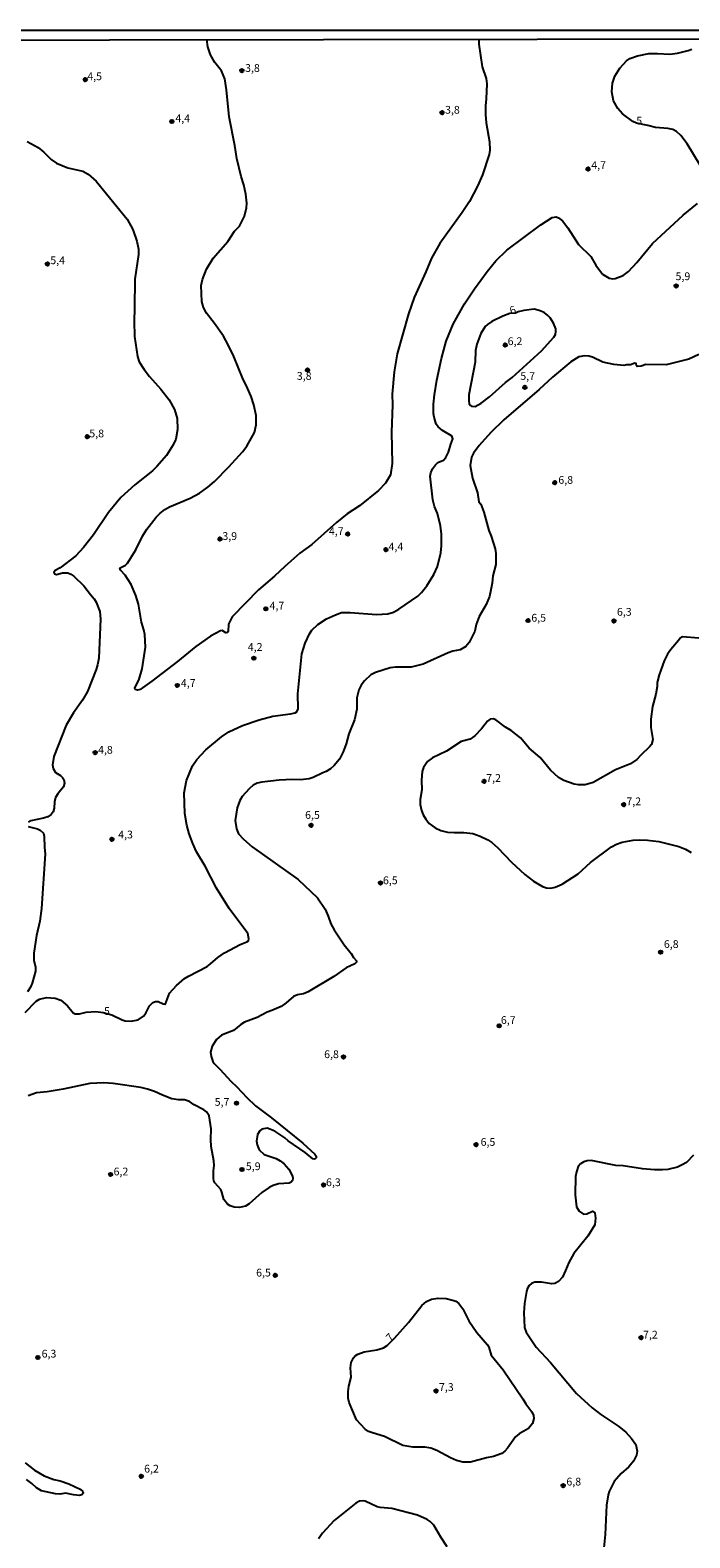
# Model space of a CAD drawing. Units: millimetres. Extents: x 180741 to 183153, y 1654878 to 1657656.
# Drawn here: x 182297 to 182509, y 1657171 to 1657656 of the extents above; entities that cross this region are included whole.
import ezdxf
from ezdxf.enums import TextEntityAlignment as Align

# ---------------------------------------------------------------- set-up
doc = ezdxf.new("R2010")
doc.units = ezdxf.units.MM
doc.header["$MEASUREMENT"] = 0
for name, color, linetype in [('IMAGEM', 7, 'Continuous'), ('V-CURVA_DE_NIVEL', 4, 'Continuous'), ('V-CURVA_MESTRA', 1, 'Continuous'), ('V-PONTO_DE_APARELHO', 4, 'Continuous'), ('V-TEXTO_DE_ALTIMETRIA', 2, 'Continuous'), ('X-LIMITE_5000', 6, 'Continuous')]:
    doc.layers.add(name, color=color, linetype=linetype)
picture_1 = doc.add_image_def('image1.jpg', size_in_pixel=(4020, 4628))

# ---------------------------------------------------------------- blocks, each defined once
blk = doc.blocks.new('805')
at = {"color": 0, "linetype": 'ByBlock', "lineweight": -2}
for radius in [0.562, 0.0806]:
    blk.add_circle((0, 0), radius, dxfattribs=at)

msp = doc.modelspace()

# ---------------------------------------------------------------- linework, layer by layer
at = {"layer": 'V-CURVA_DE_NIVEL'}
for points in [[(182441.49, 1657652.94), (182441.56, 1657651.34), (182442.57, 1657644.05), (182443.85, 1657640.28), (182444.06, 1657638.57), (182443.94, 1657633.74), (182443.64, 1657631.52), (182443.64, 1657628.7), (182443.85, 1657626.01), (182444.96, 1657619.98), (182445.03, 1657617.29), (182444.83, 1657615.92), (182442.72, 1657609.29), (182441.14, 1657605.74), (182438.53, 1657600.78), (182436.2, 1657597.19), (182428.97, 1657587.28), (182426.3, 1657582.57), (182424.49, 1657578.17), (182420.77, 1657569.92), (182418.95, 1657564.7), (182415.34, 1657551.75), (182414.35, 1657545.98), (182413.73, 1657538.8), (182413.8, 1657535.38), (182413.52, 1657526.61), (182413.67, 1657516.53), (182413.11, 1657512.89), (182411.53, 1657510.16), (182409.31, 1657507.87), (182403.16, 1657502.95), (182399.22, 1657500.36), (182395.8, 1657497.61), (182387.83, 1657490.47), (182384.05, 1657487.65), (182379.15, 1657483.46), (182375.84, 1657480.34), (182370.67, 1657475.87), (182362.24, 1657467.21), (182361.09, 1657464.89), (182360.96, 1657462.47), (182360.77, 1657462.19), (182360.23, 1657462.12), (182359.08, 1657462.83), (182358.53, 1657462.75), (182355.24, 1657460.97), (182350.53, 1657457.68), (182344.63, 1657452.85), (182336.43, 1657446.54), (182332.66, 1657443.87), (182331.81, 1657443.64), (182331.08, 1657443.83), (182330.95, 1657444.32), (182332.36, 1657447.23), (182333.28, 1657450.56), (182334.37, 1657457.45), (182334.16, 1657461.51), (182333.9, 1657463.09), (182333.13, 1657465.53), (182332.15, 1657471.34), (182331.29, 1657474.08), (182329.8, 1657477.62), (182327.83, 1657480.62), (182326.4, 1657482.2), (182326.18, 1657482.84), (182326.29, 1657483.03), (182327.92, 1657483.82), (182328.56, 1657484.44), (182331.25, 1657488.78), (182333.45, 1657493.19), (182334.84, 1657495.41), (182337.81, 1657499.28), (182338.99, 1657500.5), (182340.61, 1657501.73), (182342.15, 1657502.56), (182348.74, 1657505.34), (182351.79, 1657506.99), (182354.42, 1657508.89), (182356.54, 1657510.77), (182361.22, 1657515.5), (182365.54, 1657520.25), (182366.95, 1657522.13), (182369.38, 1657526.53), (182370, 1657529.01), (182369.94, 1657532), (182369.17, 1657535.38), (182368.31, 1657538.07), (182367.2, 1657540.76), (182365.54, 1657544.06), (182362.8, 1657550.9), (182361, 1657554.7), (182359.42, 1657557.44), (182356.58, 1657561.54), (182354.01, 1657564.83), (182353.07, 1657566.71), (182352.5, 1657568.64), (182352.28, 1657573.81), (182352.67, 1657575.73), (182354.01, 1657579.03), (182356.17, 1657582.57), (182360.88, 1657587.85), (182360.88, 1657587.85), (182363.01, 1657591.26), (182364.57, 1657592.79), (182366.18, 1657596.06), (182366.82, 1657598.69), (182366.95, 1657600.2), (182366.67, 1657603.16), (182365.96, 1657606.13), (182365.11, 1657608.82), (182363.74, 1657614.59), (182363.14, 1657618.78), (182361.3, 1657627.93), (182360.45, 1657636.69), (182359.89, 1657640.24), (182358.82, 1657642.72), (182356.71, 1657645.41), (182355.32, 1657647.89), (182354.38, 1657650.54), (182354.13, 1657652.8)], [(182454.15, 1657565.28), (182453.34, 1657564.91), (182451.51, 1657564.71), (182449.28, 1657563.91), (182445.69, 1657562.18), (182444.28, 1657561.26), (182443.55, 1657560.57), (182442.18, 1657558.29), (182440.86, 1657554.91), (182440.43, 1657552.91), (182440.41, 1657549.06), (182438.34, 1657538.58), (182438.29, 1657536.53), (182438.44, 1657535.74), (182438.81, 1657535.2), (182439.19, 1657534.97), (182440.31, 1657534.84), (182442.29, 1657535.95), (182444.97, 1657537.98), (182450.07, 1657542.54), (182452.28, 1657544.22), (182461.74, 1657552.77), (182465.65, 1657557.18), (182466.17, 1657558.04), (182466.34, 1657558.98), (182466.25, 1657559.87), (182465.57, 1657561.63), (182464.48, 1657563.34), (182463.73, 1657564.15), (182462.56, 1657565.06), (182460.91, 1657565.75), (182459.37, 1657566.13), (182455.99, 1657565.75), (182454.15, 1657565.28)], [(182512.23, 1657551.53), (182509.09, 1657550.06), (182501.78, 1657548.2), (182495.28, 1657548.31), (182493.74, 1657547.77), (182492.48, 1657547.75), (182492.26, 1657548.03), (182492.16, 1657548.63), (182491.73, 1657548.78), (182490.28, 1657548.26), (182489.04, 1657548.26), (182488.18, 1657548.09), (182484.98, 1657548.31), (182481.43, 1657549.12), (182478.1, 1657550.68), (182476.9, 1657551.08), (182475.49, 1657551.11), (182473.73, 1657550.81), (182471.17, 1657549.18), (182465.27, 1657544.33), (182460.91, 1657540.27), (182449.54, 1657530.54), (182445.37, 1657526.46), (182441.67, 1657522.31), (182439.83, 1657519.82), (182439.19, 1657518.54), (182438.76, 1657515.88), (182439.49, 1657511.78), (182441.14, 1657507.08), (182441.52, 1657504.17), (182442.19, 1657503.44), (182443.17, 1657500.88), (182444.75, 1657494.98), (182445.52, 1657493.19), (182446.74, 1657489.12), (182446.99, 1657487.59), (182446.97, 1657484.08), (182445.99, 1657480.45), (182445.88, 1657478.05), (182445.01, 1657473.78), (182443.85, 1657471.17), (182441.69, 1657467.32), (182440.73, 1657464.76), (182440.22, 1657462.58), (182438.42, 1657458.94), (182437.38, 1657457.72), (182435.5, 1657456.65), (182433.21, 1657456.18), (182431.71, 1657455.63), (182423.68, 1657451.97), (182419.83, 1657451.09), (182414.7, 1657451.01), (182412.99, 1657450.8), (182408.29, 1657449.34), (182406.79, 1657448.62), (182404.78, 1657446.63), (182403.75, 1657445.3), (182402.98, 1657443.77), (182402.36, 1657441.2), (182402.28, 1657437.53), (182401.53, 1657434.11), (182399.75, 1657429.62), (182398.84, 1657426.41), (182397.9, 1657423.85), (182396.7, 1657421.5), (182395.08, 1657419.48), (182393.84, 1657418.39), (182392.43, 1657417.49), (182391.36, 1657417.11), (182388.24, 1657415.53), (182386.96, 1657415.14), (182384.18, 1657414.8), (182381.61, 1657414.93), (182377.34, 1657414.72), (182371.78, 1657414.12), (182370.28, 1657413.76), (182369, 1657413.11), (182367.68, 1657411.92), (182365.49, 1657409.48), (182364.72, 1657408.16), (182363.89, 1657405.81), (182363.2, 1657401.75), (182363.59, 1657399.05), (182364.27, 1657397.47), (182365.92, 1657395.72), (182368.7, 1657393.32), (182383.45, 1657382.8), (182389.71, 1657376.87), (182389.71, 1657376.87), (182392.1, 1657373.27), (182393.11, 1657371.05), (182393.96, 1657368.57), (182395.05, 1657366.6), (182398.26, 1657361.78), (182400.48, 1657359), (182401.21, 1657357.67), (182402.25, 1657356.62), (182402.26, 1657356.21), (182401.66, 1657355.72), (182398.88, 1657354.44), (182394.95, 1657351.62), (182386.63, 1657346.66), (182385.16, 1657346.02), (182383.24, 1657345.7), (182381.95, 1657345.14), (182379.58, 1657343.11), (182377.98, 1657341.98), (182375.03, 1657340.63), (182373.53, 1657340.12), (182370.33, 1657338.47), (182366.26, 1657336.96), (182365.02, 1657336.19), (182362.63, 1657334.28), (182358.78, 1657332.75), (182357.22, 1657331.36), (182355.85, 1657329.16), (182355.32, 1657327.23), (182355.45, 1657325.91), (182356, 1657324.28), (182356.49, 1657323.6), (182358.33, 1657321.8), (182361.88, 1657317.81), (182363.78, 1657316.14), (182366.97, 1657312.66), (182369.77, 1657310.05), (182374.86, 1657306.18), (182384.97, 1657298.01), (182388.77, 1657294.51), (182389.3, 1657293.82), (182389.3, 1657293.27), (182388.79, 1657292.92), (182388.21, 1657293.01), (182385.69, 1657294.98), (182380.2, 1657298.82), (182379.13, 1657299.74), (182375.97, 1657301.84), (182374.39, 1657302.57), (182373.49, 1657302.8), (182371.78, 1657302.5), (182371.18, 1657302.03), (182370.41, 1657300.77), (182370.09, 1657298.64), (182370.24, 1657297.48), (182370.96, 1657295.85), (182372.51, 1657294.4), (182376.35, 1657293.05), (182377.64, 1657292.39), (182378.92, 1657291.41), (182380.5, 1657289.7), (182381.61, 1657287.43), (182381.71, 1657286.71), (182381.61, 1657286), (182381.16, 1657285.45), (182380.59, 1657285.14), (182377.17, 1657284.91), (182375.46, 1657284.44), (182374.17, 1657283.8), (182371.78, 1657282.19), (182367.74, 1657278.5), (182366.48, 1657277.81), (182364.55, 1657277.34), (182362.84, 1657277.41), (182361.56, 1657277.83), (182360.73, 1657278.37), (182359.59, 1657279.91), (182358.95, 1657282.26), (182358.57, 1657283.12), (182356.71, 1657285.25), (182356.36, 1657285.9), (182356.22, 1657286.75), (182356.22, 1657289.1), (182356.41, 1657290.81), (182356.39, 1657292.39), (182355.49, 1657296.97), (182355.36, 1657299.23), (182355.53, 1657302.65), (182354.85, 1657306.78), (182353.95, 1657308.04), (182353.14, 1657308.72), (182349.98, 1657310.37), (182348.48, 1657311.46), (182346.94, 1657311.97), (182345.02, 1657311.97), (182342.88, 1657312.31), (182339.85, 1657313.44), (182337.24, 1657314.64), (182335.06, 1657315.39), (182332.92, 1657315.9), (182323.94, 1657317.21), (182323.94, 1657317.21), (182320.95, 1657317.38), (182316.46, 1657317.23), (182307.91, 1657315.43), (182302.78, 1657314.55), (182299.36, 1657314.19), (182296.63, 1657313.19)], [(182512.25, 1657460.41), (182506.99, 1657460.82), (182506.22, 1657460.39), (182505.71, 1657459.58), (182503.27, 1657456.76), (182502.22, 1657455.22), (182501.13, 1657453.04), (182499.47, 1657448.56), (182498.89, 1657446.12), (182498.83, 1657444.79), (182498.4, 1657442.4), (182497.37, 1657438.42), (182496.84, 1657434.36), (182496.84, 1657431.67), (182497.52, 1657427.78), (182497.07, 1657426.24), (182496.43, 1657425.43), (182496.43, 1657425.43), (182493.57, 1657422.75), (182492.33, 1657421.38), (182490.28, 1657419.95), (182485.49, 1657418.01), (182478.35, 1657413.99), (182475.74, 1657413.26), (182473.56, 1657413.22), (182472.24, 1657413.39), (182468.82, 1657414.63), (182467.15, 1657415.61), (182464.54, 1657417.94), (182461.21, 1657422.05), (182457.76, 1657425.06), (182454.96, 1657428.31), (182451.89, 1657430.66), (182450.07, 1657431.71), (182447.06, 1657434.08), (182446.12, 1657434.49), (182445.14, 1657434.32), (182444.36, 1657433.74), (182442.42, 1657431.2), (182440.24, 1657429), (182438.72, 1657427.92), (182435.9, 1657427.11), (182431.11, 1657424.03), (182426.67, 1657421.94), (182425.08, 1657420.77), (182423.71, 1657418.84), (182423.31, 1657417.52), (182423.16, 1657414.74), (182423.25, 1657411.66), (182422.71, 1657408.54), (182422.69, 1657406.88), (182423.08, 1657404.99), (182423.67, 1657403.58), (182424.46, 1657402.22), (182425.55, 1657400.8), (182427.48, 1657399.37), (182429.36, 1657398.51), (182431.5, 1657398.04), (182433.64, 1657397.87), (182436.67, 1657397.92), (182439.58, 1657397.57), (182442.02, 1657396.68), (182444.41, 1657395.56), (182445.73, 1657394.69), (182447.64, 1657393.02), (182451.99, 1657388.32), (182456.29, 1657384.38), (182459.07, 1657382.23), (182461.98, 1657380.52), (182463.3, 1657380.09), (182464.67, 1657379.96), (182466.04, 1657380.3), (182468.37, 1657381.29), (182473.44, 1657384.62), (182477.49, 1657388.26), (182484.16, 1657393.3), (182485.79, 1657394.18), (182487.63, 1657394.84), (182491.18, 1657395.42), (182493.1, 1657395.56), (182495.71, 1657395.48), (182499.38, 1657394.97), (182505.8, 1657393.43), (182507.98, 1657392.57), (182509.82, 1657391.5)], [(182510.5, 1657294.15), (182508.31, 1657291.84), (182506.95, 1657291), (182505.46, 1657290.34), (182502.25, 1657289.59), (182500.54, 1657289.42), (182497.97, 1657289.42), (182494.13, 1657289.76), (182487.89, 1657290.74), (182485.53, 1657290.87), (182477.63, 1657292.41), (182476.34, 1657292.37), (182475.27, 1657292.07), (182474.21, 1657291.39), (182473.52, 1657290.47), (182472.9, 1657288.85), (182472.64, 1657287.35), (182472.49, 1657281.41), (182472.98, 1657277.56), (182473.8, 1657276.15), (182475.15, 1657275.2), (182476.21, 1657275.33), (182478.05, 1657276.17), (182478.86, 1657275.66), (182479.1, 1657273.88), (182478.84, 1657271.74), (182476.57, 1657268.16), (182472.07, 1657262.51), (182470.44, 1657259.69), (182469.44, 1657257.13), (182468.39, 1657254.99), (182467.19, 1657253.57), (182465.96, 1657252.95), (182464.89, 1657252.83), (182461.68, 1657253.34), (182459.54, 1657253.34), (182458.49, 1657252.95), (182457.7, 1657252.23), (182457.23, 1657251.4), (182456.87, 1657250.28), (182456.23, 1657246.48), (182455.97, 1657243.45), (182456.2, 1657238.79), (182456.78, 1657237.25), (182459.92, 1657232.42), (182464.63, 1657227.54), (182472.92, 1657217.49), (182477.98, 1657212.9), (182480.79, 1657210.8), (182486.54, 1657206.91), (182488.76, 1657205.06), (182490.62, 1657203.05), (182491.97, 1657201.12), (182492.39, 1657198.99), (182492.2, 1657197.7), (182491.26, 1657195.78), (182489.74, 1657193.96), (182487.29, 1657191.84), (182485.04, 1657189.22), (182483.39, 1657185.99), (182483.09, 1657184.92), (182482.6, 1657181.67), (182482.11, 1657172.18), (182481.04, 1657161.5)], [(182414.43, 1657235.28), (182418.91, 1657240.34), (182423.2, 1657245.84), (182424.75, 1657247.14), (182426.28, 1657247.87), (182428.34, 1657248.21), (182430.99, 1657248.04), (182433.47, 1657247.48), (182434.19, 1657247.18), (182435.07, 1657246.46), (182436.37, 1657244.75), (182438.31, 1657240.88), (182440.9, 1657237.18), (182444.28, 1657233.2), (182444.75, 1657232.42), (182445.52, 1657229.85), (182449.32, 1657225.1), (182455.67, 1657215.83), (182456.63, 1657214.21), (182458.56, 1657211.68), (182459.07, 1657210.49), (182459.24, 1657209.55), (182458.81, 1657207.88), (182457.49, 1657206.31), (182454.46, 1657204.52), (182453.32, 1657203.64), (182450.75, 1657199.97), (182449.88, 1657199.03), (182448.9, 1657198.28), (182446.25, 1657197.29), (182444.02, 1657196.87), (182438.85, 1657195.5), (182436.37, 1657195.46), (182434.36, 1657196.01), (182432.44, 1657196.87), (182428.08, 1657199.22), (182426.07, 1657199.99), (182424.15, 1657200.24), (182420.3, 1657200.24), (182417.09, 1657200.84), (182411.24, 1657203.71), (182407.35, 1657204.84), (182406.06, 1657205.37), (182404.99, 1657206.12), (182402.25, 1657209.08), (182399.84, 1657214.61), (182399.56, 1657216), (182399.5, 1657218.14), (182399.75, 1657219.85), (182400.48, 1657222.84), (182400.29, 1657225.83), (182400.48, 1657227.54), (182401.25, 1657229.04), (182401.83, 1657229.64), (182402.69, 1657230.17), (182404.7, 1657230.96), (182408.8, 1657231.62), (182410.89, 1657232.26), (182412.05, 1657232.97), (182414.43, 1657235.28)], [(182295.72, 1657195.27), (182298.72, 1657192.93), (182301.76, 1657191.1), (182304.96, 1657189.9), (182306.93, 1657189.43), (182309.71, 1657188.45), (182313.34, 1657186.78), (182314.24, 1657186.08), (182314.3, 1657185.5), (182313.96, 1657184.99), (182313.17, 1657184.79), (182311.25, 1657184.98), (182308.68, 1657185.48), (182306.97, 1657185.2), (182305.48, 1657185.24), (182300.99, 1657186.29), (182299.32, 1657187.16), (182297.82, 1657188.6), (182296.09, 1657189.94)], [(182431.37, 1657168.29), (182429.29, 1657171.37), (182427.05, 1657175.18), (182425.92, 1657176.37), (182424.96, 1657177.07), (182421.84, 1657178.44), (182413.59, 1657180.52), (182409.83, 1657180.84), (182408.89, 1657181.05), (182405, 1657182.97), (182404.31, 1657183.06), (182403.13, 1657182.89), (182401.96, 1657182.33), (182395.08, 1657176.69), (182391.27, 1657172.65), (182390.01, 1657170.82)]]:
    msp.add_lwpolyline(points, dxfattribs=at)
at = {"layer": 'V-CURVA_MESTRA'}
for points in [[(182512.76, 1657612.25), (182508.52, 1657619.25), (182506.44, 1657622.01), (182505.1, 1657623.28), (182503.87, 1657623.93), (182502.28, 1657624.23), (182498.32, 1657624.54), (182495.82, 1657625.24), (182492.21, 1657625.97), (182491.05, 1657626.52), (182487.77, 1657628.95), (182486.21, 1657630.69), (182484.88, 1657633.12), (182484.29, 1657636.01), (182484.48, 1657638.81), (182485.28, 1657641.05), (182486.82, 1657643.59), (182489, 1657645.98), (182490.07, 1657646.75), (182490.07, 1657646.75), (182492.6, 1657647.64), (182496.22, 1657648.3), (182498.99, 1657648.36), (182502.93, 1657648.18), (182505.38, 1657648.49), (182508.85, 1657649.27), (182510.05, 1657649.76)], [(182296.38, 1657620.06), (182299.92, 1657618.13), (182301.74, 1657616.62), (182304.05, 1657614.28), (182305.79, 1657613.09), (182309.38, 1657611.63), (182314.29, 1657610.47), (182315.94, 1657609.54), (182318.56, 1657607.29), (182328.48, 1657595.08), (182330.3, 1657591.75), (182331.62, 1657588.06), (182332.13, 1657585.41), (182332.15, 1657583.71), (182330.94, 1657575.8), (182330.9, 1657566.42), (182330.72, 1657562.34), (182330.9, 1657557.34), (182331.79, 1657550.97), (182332.35, 1657549.18), (182333.96, 1657546.74), (182335.71, 1657544.54), (182339.33, 1657540.47), (182341.99, 1657537), (182343.7, 1657533.93), (182344.61, 1657530.96), (182344.69, 1657527.47), (182344.11, 1657524.37), (182343.31, 1657522.49), (182341.13, 1657519.09), (182338.05, 1657515.54), (182336.64, 1657514.14), (182331, 1657509.72), (182326.44, 1657505.62), (182322.53, 1657500.75), (182317.72, 1657493.65), (182314.42, 1657489.49), (182311.98, 1657486.88), (182306.91, 1657482.98), (182305.39, 1657482.11), (182304.93, 1657481.54), (182305.11, 1657481.08), (182305.75, 1657480.81), (182307.73, 1657481.42), (182309.45, 1657481.36), (182310.39, 1657480.97), (182311.3, 1657480.36), (182314.52, 1657477.2), (182316.66, 1657474.4), (182317.93, 1657473), (182318.56, 1657471.97), (182319.73, 1657468.91), (182319.96, 1657466.46), (182319.35, 1657453.94), (182318.95, 1657451.8), (182318.5, 1657450.33), (182315.72, 1657443.19), (182314.17, 1657440.42), (182311.27, 1657436.32), (182308.84, 1657432.41), (182304.89, 1657422.28), (182304.45, 1657419.69), (182304.66, 1657418.51), (182305.5, 1657417.21), (182307.02, 1657416.22), (182307.69, 1657415.59), (182307.69, 1657415.59), (182308.11, 1657414.9), (182308.34, 1657413.76), (182308.02, 1657412.63), (182306.18, 1657410.3), (182305.46, 1657409.1), (182305.11, 1657407.71), (182305.02, 1657405.73), (182304.66, 1657404.56), (182304.06, 1657403.66), (182303.04, 1657402.93), (182301.61, 1657402.47), (182297.56, 1657401.61), (182296.81, 1657401.18)], [(182295.68, 1657340.06), (182299.25, 1657343.7), (182300.31, 1657344.36), (182302.6, 1657344.86), (182305.32, 1657344.63), (182307.21, 1657344.01), (182309.28, 1657342.18), (182311.13, 1657339.96), (182311.78, 1657339.6), (182313.14, 1657339.56), (182315.35, 1657340.1), (182318.37, 1657340.34), (182320.77, 1657340.06), (182323.61, 1657339.33), (182326.86, 1657337.72), (182327.85, 1657337.39), (182329.77, 1657337.25), (182332.08, 1657337.67), (182333.75, 1657338.84), (182334.46, 1657339.85), (182335.67, 1657342.15), (182336.75, 1657343.24), (182337.57, 1657343.53), (182338.46, 1657343.57), (182340.03, 1657342.77), (182340.56, 1657342.66), (182340.84, 1657342.76), (182342.14, 1657346.19), (182344.35, 1657348.69), (182346.97, 1657350.92), (182348.19, 1657351.71), (182354.17, 1657354.81), (182355.29, 1657355.62), (182357.63, 1657357.76), (182359.77, 1657359.2), (182364.79, 1657361.88), (182366.97, 1657362.75), (182367.46, 1657363.08), (182367.59, 1657363.71), (182367.3, 1657365.4), (182361.3, 1657373.47), (182357.24, 1657380.05), (182353.58, 1657387.02), (182350.8, 1657391.65), (182349.55, 1657394.32), (182348.42, 1657397.47), (182347.68, 1657400.28), (182347.03, 1657403.98), (182346.8, 1657410.69), (182347.58, 1657414.65), (182349.48, 1657419.29), (182350.87, 1657421.32), (182353.81, 1657424.48), (182358.85, 1657428.7), (182361.2, 1657430.27), (182365.54, 1657432.31), (182370.91, 1657434.11), (182375.33, 1657435.29), (182375.33, 1657435.29), (182380.96, 1657436.03), (182382.52, 1657436.42), (182383.04, 1657436.73), (182383.43, 1657437.68), (182383.34, 1657442.47), (182384.69, 1657455.36), (182385.68, 1657458.75), (182387.08, 1657461.72), (182387.89, 1657462.9), (182389.8, 1657464.8), (182392.52, 1657466.55), (182395.48, 1657467.92), (182397.44, 1657468.58), (182400.14, 1657468.67), (182408.65, 1657467.94), (182412.27, 1657468.23), (182414.08, 1657468.78), (182415.79, 1657469.65), (182421.91, 1657473.9), (182423.08, 1657475.07), (182424.78, 1657477.18), (182427.06, 1657480.84), (182428.22, 1657483.39), (182429.29, 1657487.79), (182429.54, 1657490.11), (182429.52, 1657493.86), (182429.25, 1657496.47), (182428.3, 1657500.44), (182427.3, 1657502.69), (182426.73, 1657504.81), (182425.91, 1657512.42), (182426.11, 1657513.5), (182426.63, 1657514.77), (182427.59, 1657516.05), (182428.4, 1657516.82), (182430.21, 1657517.63), (182430.9, 1657518.45), (182431.84, 1657520.13), (182432.5, 1657522.73), (182433.15, 1657524.48), (182433.02, 1657525.06), (182432.77, 1657525.4), (182429.87, 1657527.12), (182428.42, 1657528.37), (182427.86, 1657529.22), (182427.18, 1657531.46), (182427.02, 1657532.59), (182426.97, 1657535.56), (182427.25, 1657538.64), (182428.01, 1657543.29), (182429.59, 1657550.29), (182431.08, 1657555.89), (182433.25, 1657561.37), (182436.96, 1657567.83), (182440.14, 1657572.68), (182444.27, 1657578.31), (182447.03, 1657581.66), (182450.54, 1657585.11), (182461.46, 1657593.26), (182465.11, 1657595.59), (182466.42, 1657595.79), (182467.2, 1657595.51), (182468.47, 1657594.5), (182470.18, 1657592.27), (182473.61, 1657586.98), (182477.53, 1657583.09), (182479.13, 1657580.26), (182481.31, 1657577.4), (182483.4, 1657576.09), (182484.58, 1657575.91), (182485.4, 1657576.03), (182487.97, 1657576.95), (182489.65, 1657578.23), (182492.32, 1657581.17), (182497.33, 1657587.23), (182507.26, 1657596.42), (182511.89, 1657600.1)], [(182296.71, 1657399.78), (182299.64, 1657399.1), (182300.51, 1657398.63), (182301.6, 1657397.63), (182301.83, 1657396.61), (182301.95, 1657393.1), (182302.18, 1657391.06), (182300.99, 1657373.44), (182300.38, 1657369.42), (182299.35, 1657364.77), (182298.44, 1657359.12), (182298.46, 1657356.83), (182299.02, 1657354.55), (182299.02, 1657353.36), (182297.96, 1657349.49), (182297.37, 1657348.16), (182296.44, 1657346.64)]]:
    msp.add_lwpolyline(points, dxfattribs=at)
at = {"layer": 'X-LIMITE_5000'}
msp.add_lwpolyline([(180740.71, 1657650.09), (181222.19, 1657650.92), (181703.68, 1657651.74), (182185.16, 1657652.53), (182666.64, 1657653.3), (183148.12, 1657654.05), (183148.98, 1657099.76), (183149.83, 1656545.46), (183150.68, 1655991.17), (183151.53, 1655436.88), (183152.38, 1654882.58), (182671.02, 1654881.83), (182189.66, 1654881.06), (181708.3, 1654880.27), (181226.94, 1654879.45), (180745.58, 1654878.62), (180744.6, 1655432.91), (180743.63, 1655987.21), (180742.66, 1656541.5), (180741.68, 1657095.79), (180740.71, 1657650.09)], dxfattribs=at)

# ---------------------------------------------------------------- block references
at = {"layer": 'V-PONTO_DE_APARELHO', "xscale": 0.999998301267624, "yscale": 0.999998301267624, "zscale": 0.999998301267624}
for p in [(182365.34, 1657642.84), (182315.03, 1657639.92), (182429.71, 1657629.32), (182342.84, 1657626.5), (182476.64, 1657611.22), (182302.83, 1657580.65), (182504.99, 1657573.61), (182450.05, 1657554.64), (182386.45, 1657546.57), (182456.33, 1657541), (182315.67, 1657525.16), (182465.95, 1657510.35), (182358.33, 1657492.26), (182399.39, 1657493.88), (182411.67, 1657488.81), (182373.05, 1657469.82), (182457.36, 1657466.03), (182484.98, 1657465.88), (182369.2, 1657453.92), (182344.6, 1657445.18), (182318.21, 1657423.57), (182443.23, 1657414.34), (182488.11, 1657406.82), (182387.6, 1657400.2), (182323.6, 1657395.69), (182409.92, 1657381.68), (182499.98, 1657359.42), (182448.1, 1657335.75), (182398.03, 1657325.73), (182363.62, 1657310.9), (182440.64, 1657297.53), (182365.39, 1657289.54), (182323.16, 1657287.97), (182391.64, 1657284.56), (182376.1, 1657255.53), (182493.69, 1657235.47), (182299.77, 1657229.1), (182427.78, 1657218.33), (182333.04, 1657190.89), (182468.65, 1657187.91)]:
    msp.add_blockref('805', p, dxfattribs=at)

# ---------------------------------------------------------------- texts
at = {"layer": 'V-TEXTO_DE_ALTIMETRIA'}
for s, p in [('3,8', (182366.4, 1657641.65)), ('4,5', (182315.67, 1657638.98)), ('4,4', (182343.98, 1657625.48)), ('3,8', (182430.68, 1657628.21)), ('4,7', (182477.69, 1657610.43)), ('5,4', (182303.78, 1657579.83)), ('5,4', (182303.78, 1657579.83)), ('5,9', (182504.78, 1657574.69)), ('6,2', (182450.81, 1657553.82)), ('3,8', (182383.03, 1657542.65)), ('5,7', (182454.87, 1657542.61)), ('5,8', (182316.33, 1657524.16)), ('6,8', (182467.1, 1657509.21)), ('3,9', (182359.09, 1657491.17)), ('4,7', (182393.35, 1657492.75)), ('4,4', (182412.51, 1657487.79)), ('4,7', (182374.26, 1657468.8)), ('6,3', (182485.95, 1657466.8)), ('6,5', (182458.42, 1657464.9)), ('4,2', (182367.27, 1657455.51)), ('4,7', (182345.76, 1657443.92)), ('4,8', (182319.13, 1657422.44)), ('7,2', (182443.91, 1657413.4)), ('7,2', (182488.97, 1657405.88)), ('6,5', (182385.69, 1657401.5)), ('4,3', (182325.61, 1657395.22)), ('6,5', (182410.72, 1657380.49)), ('6,8', (182501.03, 1657359.98)), ('6,7', (182448.63, 1657335.56)), ('6,8', (182391.81, 1657324.58)), ('5,7', (182356.62, 1657309.25)), ('6,5', (182442.11, 1657296.38)), ('6,2', (182324.12, 1657286.87)), ('5,9', (182366.65, 1657288.56)), ('6,3', (182392.42, 1657283.42)), ('6,5', (182369.95, 1657254.37)), ('7,2', (182494.33, 1657234.43)), ('6,3', (182300.99, 1657228.3)), ('7,3', (182428.73, 1657217.58)), ('6,2', (182333.95, 1657191.34)), ('6,8', (182469.69, 1657187.18))]:
    msp.add_text(s, height=2.5, dxfattribs=at).set_placement(p, align=Align.BOTTOM_LEFT)
for s, rotation, p in [('5', 358, (182492.08, 1657624.77)), ('6', 20, (182452.23, 1657563.65)), ('5', 358, (182320.96, 1657338.52)), ('7', 46, (182413.73, 1657233.51))]:
    msp.add_text(s, height=2.5, rotation=rotation, dxfattribs=at).set_placement(p, align=Align.BOTTOM_LEFT)

# ---------------------------------------------------------------- referenced raster images: frames only (the image files are external)
at = {"layer": 'IMAGEM'}
image = msp.add_image(picture_1, insert=(180740.51, 1654877.94), size_in_units=(2412.97, 2777.91), dxfattribs=at)
image.dxf.flags = 7

doc.saveas('drawing.dxf')
